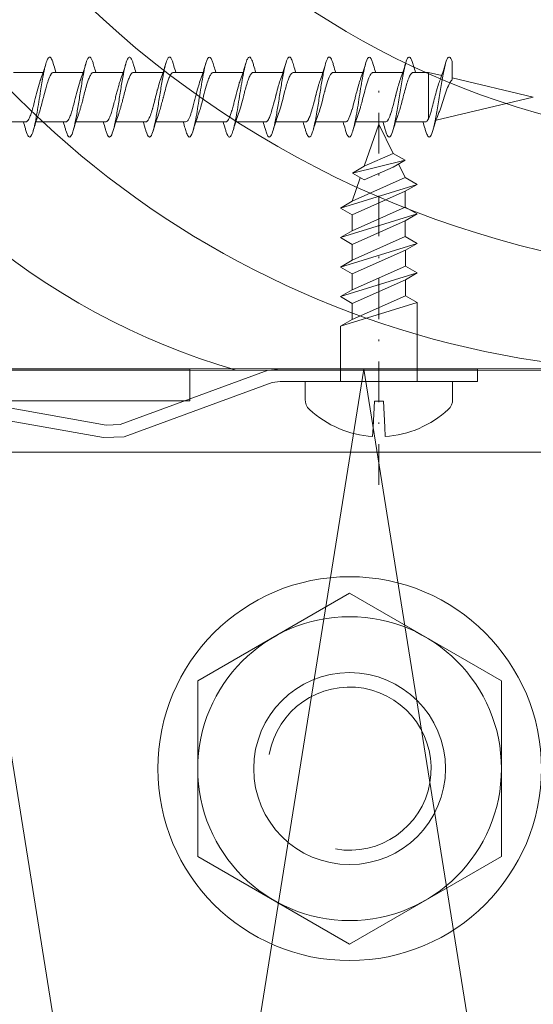
# Model space of a CAD drawing. Units: millimetres. Extents: x 1195 to 1790, y 257 to 673.
# Drawn here: x 1453 to 1486, y 503 to 565 of the extents above; entities that cross this region are included whole.
import ezdxf

# ---------------------------------------------------------------- set-up
doc = ezdxf.new("R2010")
doc.units = ezdxf.units.MM
doc.linetypes.add('Strichpunkt', pattern=[25.4, 12.7, -6.35, 0, -6.35])
doc.layers.get('0').update_dxf_attribs({"plot": 0})
for name, color, linetype, lineweight in [('SX-0-1-Text_allg.', 7, 'Continuous', 13), ('SX-0-Achsen', 7, 'Strichpunkt', 18), ('SX-Blech_Kontur', 7, 'Continuous', 18), ('SX-Dämmung_Kontur', 7, 'Continuous', 13), ('SX-Dämmung_Schraffur', 7, 'Continuous', 5), ('SX-Fußplatte', 7, 'Continuous', 13), ('SX-Holz_Kontur', 7, 'Continuous', 25), ('SX-Holz_Schraffur', 7, 'Continuous', 5), ('SX-Schraube', 1, 'Continuous', 9)]:
    doc.layers.add(name, color=color, linetype=linetype, lineweight=lineweight)

# ---------------------------------------------------------------- blocks, each defined once
blk = doc.blocks.new('B18093445313092007_0000000')
at = {"color": 0, "linetype": 'Continuous'}
for p, q in [((-9.501232, 5.484117), (0.001232, 10.970366)), ((-0.001232, 10.970366), (9.501232, 5.484117)), ((-9.5, -5.48625), (-9.5, 5.48625)), ((9.5, 5.48625), (9.5, -5.48625)), ((0.001232, -10.970366), (-9.501232, -5.484117)), ((9.501232, -5.484117), (-0.001232, -10.970366))]:
    blk.add_line(p, q, dxfattribs=at)
for radius in [12, 9.5, 6]:
    blk.add_circle((0, 0), radius, dxfattribs=at)
blk.add_arc((0, 0), 5.1, 260, 170, dxfattribs=at)
blk = doc.blocks.new('BLK_20070913160935203_000')
at = {"layer": 'SX-Schraube'}
blk.add_blockref('B18093445313092007_0000000', (0, 0), dxfattribs=at)
blk = doc.blocks.new('228650')
at = {"layer": 'SX-Blech_Kontur'}
for points in [[(-2.49, 23.64), (-2.17, 25.44), (-2.23, 26.74), (-2.83, 27.89), (-7.95, 34), (-8.57, 33.49), (-3.38, 27.31), (-2.94, 25.67), (-4.4, 17.4), (-4.35, 16.1), (-0.97, 6.85), (-0.9, 6.34), (-0.9, -6), (-0.1, -6), (-0.1, 6.31)], [(-0.1, 6.31), (-0.2, 7.09), (-3.58, 16.35), (-3.62, 17.22), (-2.49, 23.64)]]:
    blk.add_lwpolyline(points, dxfattribs=at)
blk = doc.blocks.new('tt5tt45')
at = {"layer": 'SX-Schraube', "linetype": 'Continuous'}
for p, q in [((9714.019, 313.758), (9714.925, 316.386)), ((9715.834, 314.566), (9714.925, 316.386)), ((9715.834, 314.566), (9714.018, 313.758)), ((9716.573, 314.14), (9715.834, 314.566)), ((9716.573, 314.14), (9713.28, 313.331)), ((9715.834, 313.713), (9716.573, 314.14)), ((9714.019, 313.758), (9713.28, 313.331)), ((9713.28, 313.331), (9714.019, 312.905)), ((9715.834, 313.713), (9714.019, 312.905)), ((9716.588, 313.055), (9716.164, 313.904)), ((9716.588, 313.055), (9713.266, 311.576)), ((9713.266, 311.576), (9713.773, 313.047)), ((9717.327, 312.629), (9716.588, 313.055)), ((9717.327, 312.629), (9712.528, 311.15)), ((9716.589, 312.203), (9713.267, 310.724)), ((9716.589, 312.203), (9717.327, 312.629)), ((9716.589, 311.209), (9716.589, 312.203)), ((9713.266, 311.576), (9712.528, 311.15)), ((9712.528, 311.15), (9713.267, 310.724)), ((9716.589, 311.209), (9713.267, 309.73)), ((9717.328, 310.783), (9716.589, 311.209)), ((9717.328, 310.783), (9712.529, 309.304)), ((9713.267, 309.73), (9713.267, 310.724)), ((9716.59, 310.356), (9713.268, 308.878)), ((9716.59, 310.356), (9717.328, 310.783)), ((9716.59, 309.363), (9716.59, 310.356)), ((9713.267, 309.73), (9712.529, 309.304)), ((9712.529, 309.304), (9713.268, 308.878)), ((9716.59, 309.363), (9713.268, 307.884)), ((9717.329, 308.937), (9716.59, 309.363)), ((9717.329, 308.937), (9712.53, 307.457)), ((9713.268, 307.884), (9713.268, 308.878)), ((9716.591, 308.51), (9713.269, 307.031)), ((9716.591, 308.51), (9717.329, 308.937)), ((9716.592, 307.517), (9716.591, 308.51)), ((9713.268, 307.884), (9712.53, 307.457)), ((9712.53, 307.457), (9713.269, 307.031)), ((9716.592, 307.517), (9713.269, 306.038)), ((9717.33, 307.091), (9716.592, 307.517)), ((9717.33, 307.091), (9712.531, 305.611)), ((9713.269, 306.038), (9713.269, 307.031)), ((9716.592, 306.664), (9713.27, 305.185)), ((9716.592, 306.664), (9717.33, 307.091)), ((9716.593, 305.671), (9716.592, 306.664)), ((9713.269, 306.038), (9712.531, 305.611)), ((9712.531, 305.611), (9713.27, 305.185)), ((9716.593, 305.671), (9713.27, 304.192)), ((9717.331, 305.245), (9716.593, 305.671)), ((9717.331, 305.245), (9712.532, 303.765)), ((9713.27, 304.192), (9713.27, 305.185)), ((9717.332, 300.305), (9717.331, 305.245)), ((9713.27, 304.192), (9712.532, 303.765)), ((9712.533, 300.303), (9712.532, 303.765)), ((9719.55, 300.307), (9710.319, 300.301)), ((9710.319, 300.301), (9710.319, 299.183)), ((9719.55, 300.307), (9719.55, 299.188)), ((9714.569, 297.448), (9714.538, 296.87)), ((9715.303, 297.449), (9715.334, 296.871))]:
    blk.add_line(p, q, dxfattribs=at)
at = {"layer": 'SX-Schraube'}
for p, q in [((9714.569, 297.448), (9714.655, 299.071)), ((9715.215, 299.071), (9714.655, 299.071)), ((9715.303, 297.449), (9715.215, 299.071))]:
    blk.add_line(p, q, dxfattribs=at)
at = {"layer": 'SX-Schraube', "linetype": 'Continuous'}
for centre, radius, start, end in [((9711.181, 299.184), 0.862, 180.0329, 227.36332), ((9718.689, 299.188), 0.862, 312.70248, 0.0329), ((9714.932, 303.258), 6.4, 227.36271, 266.46493), ((9714.932, 303.258), 6.4, 273.60086, 312.70306)]:
    blk.add_arc(centre, radius, start, end, dxfattribs=at)
blk = doc.blocks.new('schrauben')
at = {"layer": 'SX-Schraube'}
for p, q in [((1205.934, 166.803), (1205.934, 164.938)), ((1209.034, 165.695), (1209.034, 163.846)), ((1205.934, 164.303), (1205.934, 162.438)), ((1209.034, 163.198), (1209.034, 161.346)), ((1205.934, 161.803), (1205.934, 159.938)), ((1209.034, 160.695), (1209.034, 158.846)), ((1205.934, 159.303), (1205.934, 157.438)), ((1209.034, 158.195), (1209.034, 156.346)), ((1205.934, 156.803), (1205.934, 154.938)), ((1209.034, 155.698), (1209.034, 153.846)), ((1205.934, 154.303), (1205.934, 152.438)), ((1209.034, 153.198), (1209.034, 151.346)), ((1205.934, 151.803), (1205.934, 149.938)), ((1209.035, 150.694), (1209.034, 148.846)), ((1205.934, 149.303), (1205.934, 147.438)), ((1209.034, 148.198), (1209.034, 146.346)), ((1205.934, 146.803), (1205.934, 144.938)), ((1209.034, 145.698), (1209.034, 143.846)), ((1205.934, 144.303), (1205.934, 142.438)), ((1209.034, 143.198), (1209.034, 141.346)), ((1205.934, 141.803), (1205.934, 139.938)), ((1209.034, 140.698), (1209.034, 139.732)), ((1206.139, 139.732), (1209.034, 139.732)), ((1208.84, 138.912), (1209.034, 139.732)), ((1207.484, 133.184), (1206.044, 139.266)), ((1207.484, 133.184), (1208.685, 138.258))]:
    blk.add_line(p, q, dxfattribs=at)
for points, knots in [([(1205.934, 165.089), (1205.8, 165.046), (1205.664, 165.004), (1205.485, 164.951), (1205.444, 164.939), (1205.403, 164.927)], [0.4628291, 0.4628291, 0.4628291, 0.4628291, 0.9060161, 0.9060161, 1.0382496, 1.0382496, 1.0382496, 1.0382496]), ([(1209.583, 163.215), (1209.742, 163.261), (1210.045, 163.38), (1209.993, 163.572), (1209.396, 163.736), (1208.656, 163.882), (1207.781, 164.028), (1206.481, 164.228), (1205.362, 164.447), (1204.995, 164.611), (1204.99, 164.757), (1205.136, 164.844), (1205.354, 164.913), (1205.403, 164.927)], [82.670803, 82.670803, 82.670803, 82.670803, 83.018442, 83.568416, 84.11839, 84.255883, 84.668364, 85.218338, 85.768312, 86.318286, 86.45578, 86.86826, 86.973793, 86.973793, 86.973793, 86.973793]), ([(1205.934, 164.938), (1205.934, 164.935), (1205.934, 164.931), (1205.934, 164.928), (1205.936, 164.91), (1205.942, 164.892), (1205.954, 164.873), (1205.956, 164.871), (1205.958, 164.868), (1205.96, 164.865), (1205.998, 164.812), (1206.079, 164.759), (1206.196, 164.705), (1206.232, 164.688), (1206.272, 164.671), (1206.315, 164.655), (1206.412, 164.617), (1206.524, 164.58), (1206.648, 164.543), (1206.766, 164.507), (1206.892, 164.472), (1207.025, 164.437), (1207.095, 164.418), (1207.166, 164.4), (1207.239, 164.381), (1207.446, 164.328), (1207.658, 164.275), (1207.862, 164.221), (1207.864, 164.221), (1207.867, 164.22), (1207.869, 164.219), (1208.067, 164.167), (1208.252, 164.116), (1208.415, 164.064), (1208.423, 164.061), (1208.431, 164.059), (1208.439, 164.056), (1208.495, 164.038), (1208.548, 164.02), (1208.597, 164.002), (1208.611, 163.996), (1208.625, 163.991), (1208.639, 163.986)], [-101.719107, -101.719107, -101.719107, -101.719107, -101.679421, -101.679421, -101.679421, -101.457328, -101.457328, -101.457328, -101.424942, -101.424942, -101.424942, -100.772649, -100.772649, -100.772649, -100.568767, -100.568767, -100.568767, -100.111698, -100.111698, -100.111698, -99.68034, -99.68034, -99.68034, -99.452673, -99.452673, -99.452673, -98.802851, -98.802851, -98.802851, -98.794799, -98.794799, -98.794799, -98.163525, -98.163525, -98.163525, -98.132646, -98.132646, -98.132646, -97.912332, -97.912332, -97.912332, -97.8487, -97.8487, -97.8487, -97.8487]), ([(1209.034, 163.195), (1209.034, 163.197), (1209.034, 163.198), (1209.034, 163.199), (1209.033, 163.254), (1208.989, 163.309), (1208.903, 163.364), (1208.898, 163.368), (1208.892, 163.371), (1208.887, 163.375), (1208.802, 163.427), (1208.683, 163.478), (1208.536, 163.53), (1208.475, 163.551), (1208.409, 163.573), (1208.34, 163.594), (1208.235, 163.627), (1208.122, 163.66), (1208.003, 163.692), (1207.854, 163.733), (1207.699, 163.773), (1207.542, 163.814), (1207.493, 163.827), (1207.444, 163.839), (1207.395, 163.852), (1207.373, 163.858), (1207.351, 163.863), (1207.329, 163.869), (1207.149, 163.916), (1206.972, 163.962), (1206.809, 164.009), (1206.78, 164.017), (1206.752, 164.025), (1206.724, 164.033), (1206.578, 164.076), (1206.447, 164.119), (1206.334, 164.162)], [-46.54766, -46.54766, -46.54766, -46.54766, -46.533284, -46.533284, -46.533284, -45.872053, -45.872053, -45.872053, -45.829762, -45.829762, -45.829762, -45.211888, -45.211888, -45.211888, -44.952545, -44.952545, -44.952545, -44.560832, -44.560832, -44.560832, -44.072427, -44.072427, -44.072427, -43.920876, -43.920876, -43.920876, -43.852358, -43.852358, -43.852358, -43.288969, -43.288969, -43.288969, -43.190017, -43.190017, -43.190017, -42.670913, -42.670913, -42.670913, -42.670913]), ([(1209.034, 163.046), (1209.178, 163.093), (1209.326, 163.139), (1209.511, 163.194), (1209.547, 163.204), (1209.583, 163.215)], [0.4563543, 0.4563543, 0.4563543, 0.4563543, 0.9372788, 0.9372788, 1.0528325, 1.0528325, 1.0528325, 1.0528325]), ([(1205.934, 162.589), (1205.792, 162.543), (1205.648, 162.499), (1205.47, 162.446), (1205.437, 162.437), (1205.405, 162.427)], [0.4629812, 0.4629812, 0.4629812, 0.4629812, 0.9328358, 0.9328358, 1.0363619, 1.0363619, 1.0363619, 1.0363619]), ([(1209.585, 160.715), (1209.599, 160.719), (1209.776, 160.772), (1210.008, 160.873), (1210.008, 161.019), (1209.674, 161.165), (1209.05, 161.311), (1208.22, 161.457), (1207.293, 161.602), (1206.392, 161.748), (1205.554, 161.91), (1204.986, 162.089), (1204.957, 162.266), (1205.239, 162.379), (1205.405, 162.427)], [76.388716, 76.388716, 76.388716, 76.388716, 76.418754, 76.785403, 77.152052, 77.518702, 77.885351, 78.252, 78.61865, 78.985299, 79.351948, 79.840814, 80.32968, 80.692064, 80.692064, 80.692064, 80.692064]), ([(1205.934, 162.438), (1205.934, 162.435), (1205.934, 162.431), (1205.934, 162.428), (1205.936, 162.41), (1205.943, 162.392), (1205.954, 162.373), (1205.956, 162.371), (1205.958, 162.368), (1205.96, 162.365), (1205.998, 162.312), (1206.079, 162.258), (1206.196, 162.205), (1206.232, 162.188), (1206.272, 162.171), (1206.315, 162.155), (1206.412, 162.117), (1206.524, 162.08), (1206.649, 162.043), (1206.766, 162.007), (1206.893, 161.972), (1207.025, 161.937), (1207.095, 161.918), (1207.166, 161.899), (1207.239, 161.881), (1207.446, 161.827), (1207.658, 161.775), (1207.862, 161.721), (1207.864, 161.72), (1207.867, 161.72), (1207.87, 161.719), (1208.067, 161.667), (1208.252, 161.616), (1208.415, 161.564), (1208.423, 161.561), (1208.431, 161.558), (1208.439, 161.556), (1208.495, 161.538), (1208.548, 161.52), (1208.597, 161.502), (1208.612, 161.496), (1208.625, 161.491), (1208.639, 161.486)], [-101.719107, -101.719107, -101.719107, -101.719107, -101.679421, -101.679421, -101.679421, -101.457328, -101.457328, -101.457328, -101.424942, -101.424942, -101.424942, -100.772649, -100.772649, -100.772649, -100.568767, -100.568767, -100.568767, -100.111698, -100.111698, -100.111698, -99.68034, -99.68034, -99.68034, -99.452673, -99.452673, -99.452673, -98.802851, -98.802851, -98.802851, -98.794799, -98.794799, -98.794799, -98.163525, -98.163525, -98.163525, -98.132646, -98.132646, -98.132646, -97.912332, -97.912332, -97.912332, -97.8487, -97.8487, -97.8487, -97.8487]), ([(1209.034, 160.695), (1209.034, 160.707), (1209.033, 160.72), (1209.028, 160.732), (1209.017, 160.768), (1208.987, 160.804), (1208.939, 160.84), (1208.889, 160.877), (1208.821, 160.914), (1208.736, 160.951), (1208.696, 160.969), (1208.652, 160.987), (1208.604, 161.005), (1208.459, 161.059), (1208.284, 161.114), (1208.09, 161.168), (1208.086, 161.169), (1208.083, 161.17), (1208.079, 161.171), (1207.948, 161.208), (1207.81, 161.244), (1207.67, 161.281), (1207.609, 161.297), (1207.548, 161.312), (1207.487, 161.328), (1207.477, 161.331), (1207.468, 161.333), (1207.458, 161.336), (1207.387, 161.354), (1207.316, 161.372), (1207.246, 161.391), (1207.125, 161.422), (1207.006, 161.454), (1206.892, 161.485), (1206.83, 161.503), (1206.77, 161.52), (1206.712, 161.537), (1206.594, 161.572), (1206.486, 161.607), (1206.389, 161.642), (1206.37, 161.648), (1206.352, 161.655), (1206.335, 161.662)], [-76.815238, -76.815238, -76.815238, -76.815238, -76.66466, -76.66466, -76.66466, -76.235977, -76.235977, -76.235977, -75.788268, -75.788268, -75.788268, -75.574999, -75.574999, -75.574999, -74.922313, -74.922313, -74.922313, -74.910455, -74.910455, -74.910455, -74.470199, -74.470199, -74.470199, -74.280783, -74.280783, -74.280783, -74.250153, -74.250153, -74.250153, -74.029678, -74.029678, -74.029678, -73.648033, -73.648033, -73.648033, -73.440841, -73.440841, -73.440841, -73.017501, -73.017501, -73.017501, -72.936563, -72.936563, -72.936563, -72.936563]), ([(1209.034, 160.546), (1209.163, 160.589), (1209.296, 160.63), (1209.481, 160.685), (1209.533, 160.7), (1209.585, 160.715)], [0.4568561, 0.4568561, 0.4568561, 0.4568561, 0.8879617, 0.8879617, 1.0544909, 1.0544909, 1.0544909, 1.0544909]), ([(1205.934, 160.089), (1205.791, 160.043), (1205.644, 159.998), (1205.465, 159.945), (1205.435, 159.936), (1205.404, 159.927)], [0.4628663, 0.4628663, 0.4628663, 0.4628663, 0.9387695, 0.9387695, 1.037041, 1.037041, 1.037041, 1.037041]), ([(1209.584, 158.215), (1209.621, 158.226), (1209.813, 158.285), (1210.028, 158.393), (1209.981, 158.539), (1209.604, 158.685), (1208.947, 158.831), (1208.096, 158.977), (1207.165, 159.122), (1206.278, 159.268), (1205.553, 159.414), (1205.085, 159.56), (1204.938, 159.706), (1205.1, 159.828), (1205.317, 159.902), (1205.404, 159.927)], [70.104755, 70.104755, 70.104755, 70.104755, 70.185715, 70.552364, 70.919014, 71.285663, 71.652312, 72.018962, 72.385611, 72.75226, 73.11891, 73.485559, 73.852208, 74.218858, 74.408219, 74.408219, 74.408219, 74.408219]), ([(1205.934, 159.939), (1205.934, 159.931), (1205.935, 159.922), (1205.937, 159.913), (1205.938, 159.91), (1205.939, 159.906), (1205.94, 159.902), (1205.956, 159.857), (1206.002, 159.812), (1206.076, 159.767), (1206.089, 159.759), (1206.104, 159.751), (1206.119, 159.743), (1206.194, 159.702), (1206.291, 159.662), (1206.404, 159.622), (1206.443, 159.608), (1206.484, 159.594), (1206.526, 159.581), (1206.634, 159.546), (1206.753, 159.511), (1206.878, 159.477), (1206.948, 159.457), (1207.02, 159.438), (1207.094, 159.419), (1207.205, 159.389), (1207.318, 159.36), (1207.432, 159.331), (1207.528, 159.307), (1207.624, 159.283), (1207.719, 159.258), (1207.812, 159.234), (1207.904, 159.21), (1207.993, 159.186), (1208.099, 159.158), (1208.201, 159.129), (1208.297, 159.1), (1208.362, 159.081), (1208.425, 159.061), (1208.484, 159.041), (1208.539, 159.023), (1208.591, 159.004), (1208.639, 158.986)], [-81.548506, -81.548506, -81.548506, -81.548506, -81.442659, -81.442659, -81.442659, -81.398695, -81.398695, -81.398695, -80.850097, -80.850097, -80.850097, -80.749512, -80.749512, -80.749512, -80.25752, -80.25752, -80.25752, -80.089678, -80.089678, -80.089678, -79.665493, -79.665493, -79.665493, -79.429332, -79.429332, -79.429332, -79.074457, -79.074457, -79.074457, -78.777037, -78.777037, -78.777037, -78.484708, -78.484708, -78.484708, -78.13542, -78.13542, -78.13542, -77.896382, -77.896382, -77.896382, -77.671071, -77.671071, -77.671071, -77.671071]), ([(1209.034, 158.195), (1209.034, 158.207), (1209.033, 158.22), (1209.028, 158.232), (1209.017, 158.268), (1208.987, 158.304), (1208.939, 158.34), (1208.889, 158.377), (1208.821, 158.414), (1208.736, 158.451), (1208.696, 158.469), (1208.652, 158.487), (1208.604, 158.505), (1208.459, 158.559), (1208.284, 158.613), (1208.09, 158.668), (1208.086, 158.669), (1208.083, 158.67), (1208.079, 158.671), (1207.948, 158.708), (1207.81, 158.744), (1207.67, 158.781), (1207.609, 158.797), (1207.548, 158.812), (1207.487, 158.828), (1207.477, 158.831), (1207.468, 158.833), (1207.458, 158.836), (1207.387, 158.854), (1207.316, 158.872), (1207.246, 158.891), (1207.125, 158.922), (1207.006, 158.954), (1206.892, 158.985), (1206.83, 159.003), (1206.77, 159.02), (1206.712, 159.037), (1206.594, 159.072), (1206.486, 159.107), (1206.389, 159.142), (1206.37, 159.148), (1206.352, 159.155), (1206.335, 159.162)], [-76.815238, -76.815238, -76.815238, -76.815238, -76.66466, -76.66466, -76.66466, -76.235977, -76.235977, -76.235977, -75.788268, -75.788268, -75.788268, -75.574999, -75.574999, -75.574999, -74.922313, -74.922313, -74.922313, -74.910455, -74.910455, -74.910455, -74.470199, -74.470199, -74.470199, -74.280783, -74.280783, -74.280783, -74.250153, -74.250153, -74.250153, -74.029678, -74.029678, -74.029678, -73.648033, -73.648033, -73.648033, -73.440841, -73.440841, -73.440841, -73.017501, -73.017501, -73.017501, -72.936563, -72.936563, -72.936563, -72.936563]), ([(1209.034, 158.046), (1209.167, 158.09), (1209.304, 158.132), (1209.488, 158.187), (1209.536, 158.201), (1209.584, 158.215)], [0.4566779, 0.4566779, 0.4566779, 0.4566779, 0.9009334, 0.9009334, 1.0537196, 1.0537196, 1.0537196, 1.0537196]), ([(1205.934, 157.589), (1205.796, 157.545), (1205.656, 157.501), (1205.478, 157.449), (1205.441, 157.438), (1205.404, 157.427)], [0.4625408, 0.4625408, 0.4625408, 0.4625408, 0.9187896, 0.9187896, 1.0373945, 1.0373945, 1.0373945, 1.0373945]), ([(1209.584, 155.715), (1209.811, 155.781), (1210.106, 155.92), (1209.888, 156.095), (1209.426, 156.223), (1209.094, 156.296), (1208.658, 156.381), (1207.971, 156.496), (1207.038, 156.642), (1206.167, 156.788), (1205.472, 156.934), (1205.045, 157.08), (1204.933, 157.242), (1205.168, 157.358), (1205.396, 157.425), (1205.404, 157.427)], [63.821959, 63.821959, 63.821959, 63.821959, 64.319325, 64.869299, 65.144286, 65.28178, 65.419273, 65.785923, 66.152572, 66.519221, 66.885871, 67.25252, 67.619169, 68.108035, 68.125125, 68.125125, 68.125125, 68.125125]), ([(1205.934, 157.442), (1205.934, 157.439), (1205.934, 157.436), (1205.934, 157.433), (1205.935, 157.403), (1205.95, 157.372), (1205.979, 157.342), (1205.997, 157.323), (1206.018, 157.305), (1206.045, 157.287), (1206.097, 157.252), (1206.166, 157.216), (1206.251, 157.181), (1206.282, 157.168), (1206.315, 157.155), (1206.349, 157.142), (1206.46, 157.101), (1206.588, 157.06), (1206.73, 157.018), (1206.755, 157.011), (1206.781, 157.004), (1206.807, 156.996), (1206.972, 156.95), (1207.15, 156.904), (1207.333, 156.857), (1207.34, 156.855), (1207.347, 156.853), (1207.355, 156.851), (1207.544, 156.803), (1207.736, 156.755), (1207.918, 156.706), (1207.929, 156.703), (1207.94, 156.7), (1207.951, 156.698), (1208.121, 156.652), (1208.281, 156.607), (1208.423, 156.561), (1208.445, 156.554), (1208.466, 156.547), (1208.487, 156.54), (1208.52, 156.529), (1208.552, 156.518), (1208.583, 156.507), (1208.602, 156.5), (1208.621, 156.493), (1208.639, 156.486)], [-71.469225, -71.469225, -71.469225, -71.469225, -71.435515, -71.435515, -71.435515, -71.063275, -71.063275, -71.063275, -70.843176, -70.843176, -70.843176, -70.409132, -70.409132, -70.409132, -70.250657, -70.250657, -70.250657, -69.747794, -69.747794, -69.747794, -69.658443, -69.658443, -69.658443, -69.089833, -69.089833, -69.089833, -69.067016, -69.067016, -69.067016, -68.476811, -68.476811, -68.476811, -68.441633, -68.441633, -68.441633, -67.888142, -67.888142, -67.888142, -67.803671, -67.803671, -67.803671, -67.668164, -67.668164, -67.668164, -67.583264, -67.583264, -67.583264, -67.583264]), ([(1209.034, 155.695), (1209.034, 155.707), (1209.032, 155.72), (1209.028, 155.732), (1209.017, 155.768), (1208.986, 155.804), (1208.939, 155.84), (1208.889, 155.877), (1208.821, 155.914), (1208.736, 155.952), (1208.696, 155.969), (1208.652, 155.987), (1208.604, 156.005), (1208.458, 156.06), (1208.284, 156.114), (1208.09, 156.168), (1208.086, 156.169), (1208.083, 156.17), (1208.079, 156.171), (1207.948, 156.208), (1207.81, 156.244), (1207.67, 156.281), (1207.609, 156.297), (1207.548, 156.312), (1207.487, 156.328), (1207.477, 156.331), (1207.467, 156.333), (1207.458, 156.336), (1207.386, 156.354), (1207.316, 156.372), (1207.246, 156.391), (1207.124, 156.422), (1207.006, 156.454), (1206.892, 156.486), (1206.83, 156.503), (1206.77, 156.52), (1206.712, 156.537), (1206.594, 156.572), (1206.485, 156.607), (1206.389, 156.642), (1206.37, 156.648), (1206.352, 156.655), (1206.335, 156.662)], [-76.815238, -76.815238, -76.815238, -76.815238, -76.66466, -76.66466, -76.66466, -76.235977, -76.235977, -76.235977, -75.788268, -75.788268, -75.788268, -75.574999, -75.574999, -75.574999, -74.922313, -74.922313, -74.922313, -74.910455, -74.910455, -74.910455, -74.470199, -74.470199, -74.470199, -74.280783, -74.280783, -74.280783, -74.250153, -74.250153, -74.250153, -74.029678, -74.029678, -74.029678, -73.648033, -73.648033, -73.648033, -73.440841, -73.440841, -73.440841, -73.017501, -73.017501, -73.017501, -72.936563, -72.936563, -72.936563, -72.936563]), ([(1209.034, 155.546), (1209.169, 155.59), (1209.307, 155.633), (1209.492, 155.688), (1209.538, 155.702), (1209.584, 155.715)], [0.4561752, 0.4561752, 0.4561752, 0.4561752, 0.9063537, 0.9063537, 1.0540815, 1.0540815, 1.0540815, 1.0540815]), ([(1209.584, 153.215), (1209.667, 153.239), (1209.956, 153.336), (1210.094, 153.506), (1209.505, 153.725), (1208.323, 153.943), (1206.896, 154.162), (1205.646, 154.381), (1204.941, 154.6), (1204.98, 154.782), (1205.279, 154.891), (1205.404, 154.927)], [57.538746, 57.538746, 57.538746, 57.538746, 57.719637, 58.269611, 58.819585, 59.369559, 59.919533, 60.469507, 61.019481, 61.569455, 61.841709, 61.841709, 61.841709, 61.841709]), ([(1205.934, 155.089), (1205.804, 155.047), (1205.672, 155.006), (1205.494, 154.953), (1205.449, 154.94), (1205.404, 154.927)], [0.463487, 0.463487, 0.463487, 0.463487, 0.8927065, 0.8927065, 1.0374315, 1.0374315, 1.0374315, 1.0374315]), ([(1205.934, 154.938), (1205.934, 154.894), (1205.962, 154.851), (1206.017, 154.807), (1206.029, 154.798), (1206.041, 154.789), (1206.055, 154.78), (1206.138, 154.726), (1206.26, 154.673), (1206.414, 154.619), (1206.442, 154.609), (1206.471, 154.599), (1206.501, 154.589), (1206.635, 154.545), (1206.788, 154.501), (1206.952, 154.456), (1207.058, 154.428), (1207.166, 154.399), (1207.277, 154.371), (1207.375, 154.346), (1207.474, 154.321), (1207.573, 154.296), (1207.76, 154.248), (1207.942, 154.201), (1208.112, 154.154), (1208.132, 154.148), (1208.151, 154.143), (1208.171, 154.137), (1208.348, 154.086), (1208.508, 154.036), (1208.64, 153.986)], [-61.36579, -61.36579, -61.36579, -61.36579, -60.835528, -60.835528, -60.835528, -60.725759, -60.725759, -60.725759, -60.067649, -60.067649, -60.067649, -59.947152, -59.947152, -59.947152, -59.406465, -59.406465, -59.406465, -59.059392, -59.059392, -59.059392, -58.751833, -58.751833, -58.751833, -58.174459, -58.174459, -58.174459, -58.107782, -58.107782, -58.107782, -57.493524, -57.493524, -57.493524, -57.493524]), ([(1209.034, 153.198), (1209.034, 153.224), (1209.024, 153.25), (1209.005, 153.276), (1208.991, 153.294), (1208.973, 153.313), (1208.95, 153.331), (1208.904, 153.368), (1208.839, 153.405), (1208.758, 153.442), (1208.678, 153.478), (1208.584, 153.514), (1208.477, 153.55), (1208.422, 153.569), (1208.364, 153.587), (1208.303, 153.606), (1208.125, 153.66), (1207.928, 153.713), (1207.722, 153.767), (1207.719, 153.768), (1207.715, 153.769), (1207.712, 153.77), (1207.513, 153.822), (1207.309, 153.874), (1207.113, 153.925), (1207.033, 153.947), (1206.954, 153.968), (1206.878, 153.989), (1206.768, 154.02), (1206.663, 154.051), (1206.566, 154.082), (1206.482, 154.109), (1206.404, 154.135), (1206.334, 154.162)], [-86.888973, -86.888973, -86.888973, -86.888973, -86.578015, -86.578015, -86.578015, -86.359151, -86.359151, -86.359151, -85.915937, -85.915937, -85.915937, -85.482017, -85.482017, -85.482017, -85.2594, -85.2594, -85.2594, -84.613622, -84.613622, -84.613622, -84.602978, -84.602978, -84.602978, -83.97807, -83.97807, -83.97807, -83.720838, -83.720838, -83.720838, -83.347697, -83.347697, -83.347697, -83.023992, -83.023992, -83.023992, -83.023992]), ([(1209.034, 153.046), (1209.161, 153.088), (1209.291, 153.128), (1209.476, 153.183), (1209.53, 153.199), (1209.584, 153.215)], [0.4571894, 0.4571894, 0.4571894, 0.4571894, 0.8804559, 0.8804559, 1.0539663, 1.0539663, 1.0539663, 1.0539663]), ([(1209.584, 150.715), (1209.69, 150.746), (1209.962, 150.841), (1210.048, 150.969), (1209.77, 151.139), (1209.059, 151.318), (1207.723, 151.536), (1206.32, 151.755), (1205.263, 151.974), (1204.864, 152.193), (1205.124, 152.344), (1205.386, 152.422), (1205.403, 152.427)], [51.255555, 51.255555, 51.255555, 51.255555, 51.486598, 51.975464, 52.219897, 52.769871, 53.319845, 53.869819, 54.419793, 54.969767, 55.519741, 55.558417, 55.558417, 55.558417, 55.558417]), ([(1205.934, 152.589), (1205.797, 152.545), (1205.656, 152.502), (1205.478, 152.449), (1205.441, 152.438), (1205.403, 152.427)], [0.4624645, 0.4624645, 0.4624645, 0.4624645, 0.9180609, 0.9180609, 1.037735, 1.037735, 1.037735, 1.037735]), ([(1205.934, 152.442), (1205.933, 152.428), (1205.935, 152.414), (1205.94, 152.4), (1205.943, 152.393), (1205.947, 152.386), (1205.951, 152.379), (1205.982, 152.325), (1206.056, 152.272), (1206.166, 152.219), (1206.192, 152.206), (1206.219, 152.194), (1206.249, 152.182), (1206.348, 152.14), (1206.468, 152.098), (1206.604, 152.056), (1206.704, 152.025), (1206.812, 151.994), (1206.926, 151.964), (1207.01, 151.941), (1207.097, 151.918), (1207.186, 151.894), (1207.378, 151.845), (1207.575, 151.796), (1207.767, 151.746), (1207.782, 151.742), (1207.796, 151.738), (1207.811, 151.735), (1208.013, 151.682), (1208.204, 151.63), (1208.373, 151.577), (1208.426, 151.561), (1208.475, 151.545), (1208.522, 151.528), (1208.563, 151.514), (1208.602, 151.5), (1208.638, 151.486)], [-51.293343, -51.293343, -51.293343, -51.293343, -51.124479, -51.124479, -51.124479, -51.037538, -51.037538, -51.037538, -50.38634, -50.38634, -50.38634, -50.236077, -50.236077, -50.236077, -49.72572, -49.72572, -49.72572, -49.347506, -49.347506, -49.347506, -49.066168, -49.066168, -49.066168, -48.461386, -48.461386, -48.461386, -48.415446, -48.415446, -48.415446, -47.775315, -47.775315, -47.775315, -47.578735, -47.578735, -47.578735, -47.407644, -47.407644, -47.407644, -47.407644]), ([(1209.035, 150.694), (1209.035, 150.696), (1209.035, 150.697), (1209.035, 150.699), (1209.034, 150.738), (1209.012, 150.776), (1208.97, 150.815), (1208.952, 150.831), (1208.93, 150.847), (1208.905, 150.863), (1208.845, 150.902), (1208.766, 150.941), (1208.669, 150.98), (1208.629, 150.996), (1208.586, 151.012), (1208.541, 151.028), (1208.432, 151.066), (1208.309, 151.105), (1208.175, 151.144), (1208.055, 151.178), (1207.928, 151.213), (1207.797, 151.247), (1207.726, 151.266), (1207.653, 151.285), (1207.58, 151.304), (1207.376, 151.357), (1207.171, 151.409), (1206.978, 151.462), (1206.971, 151.464), (1206.965, 151.465), (1206.959, 151.467), (1206.774, 151.518), (1206.603, 151.568), (1206.456, 151.618), (1206.413, 151.633), (1206.373, 151.647), (1206.335, 151.662)], [-107.082152, -107.082152, -107.082152, -107.082152, -107.061617, -107.061617, -107.061617, -106.599908, -106.599908, -106.599908, -106.404839, -106.404839, -106.404839, -105.938323, -105.938323, -105.938323, -105.747217, -105.747217, -105.747217, -105.284067, -105.284067, -105.284067, -104.867933, -104.867933, -104.867933, -104.640907, -104.640907, -104.640907, -104.007168, -104.007168, -104.007168, -103.986233, -103.986233, -103.986233, -103.376861, -103.376861, -103.376861, -103.201277, -103.201277, -103.201277, -103.201277]), ([(1209.034, 150.546), (1209.176, 150.593), (1209.323, 150.638), (1209.508, 150.693), (1209.546, 150.704), (1209.584, 150.715)], [0.4565797, 0.4565797, 0.4565797, 0.4565797, 0.9312918, 0.9312918, 1.0536774, 1.0536774, 1.0536774, 1.0536774]), ([(1209.584, 148.215), (1209.713, 148.252), (1209.945, 148.338), (1210.045, 148.473), (1209.814, 148.619), (1209.274, 148.765), (1208.498, 148.91), (1207.589, 149.056), (1206.667, 149.202), (1205.854, 149.348), (1205.26, 149.494), (1204.962, 149.64), (1204.993, 149.753), (1205.164, 149.849), (1205.298, 149.896), (1205.404, 149.927)], [44.972574, 44.972574, 44.972574, 44.972574, 45.253559, 45.620209, 45.986858, 46.353507, 46.720157, 47.086806, 47.453456, 47.820105, 48.186754, 48.553404, 48.920053, 49.042269, 49.275483, 49.275483, 49.275483, 49.275483]), ([(1205.934, 150.089), (1205.804, 150.047), (1205.671, 150.006), (1205.493, 149.953), (1205.449, 149.94), (1205.404, 149.927)], [0.4634052, 0.4634052, 0.4634052, 0.4634052, 0.8944462, 0.8944462, 1.0372363, 1.0372363, 1.0372363, 1.0372363]), ([(1205.934, 149.938), (1205.934, 149.931), (1205.934, 149.923), (1205.936, 149.916), (1205.936, 149.916), (1205.936, 149.916), (1205.936, 149.916), (1205.948, 149.862), (1206.002, 149.809), (1206.095, 149.756), (1206.115, 149.745), (1206.137, 149.733), (1206.161, 149.721), (1206.227, 149.689), (1206.306, 149.657), (1206.397, 149.624), (1206.425, 149.614), (1206.455, 149.604), (1206.485, 149.594), (1206.648, 149.54), (1206.838, 149.486), (1207.042, 149.432), (1207.044, 149.432), (1207.046, 149.431), (1207.048, 149.431), (1207.231, 149.382), (1207.423, 149.334), (1207.613, 149.286), (1207.631, 149.281), (1207.649, 149.276), (1207.667, 149.272), (1207.838, 149.228), (1208.004, 149.184), (1208.159, 149.141), (1208.19, 149.132), (1208.221, 149.123), (1208.252, 149.114), (1208.386, 149.074), (1208.508, 149.035), (1208.614, 148.995), (1208.622, 148.992), (1208.631, 148.989), (1208.639, 148.986)], [-31.100712, -31.100712, -31.100712, -31.100712, -31.011307, -31.011307, -31.011307, -31.011029, -31.011029, -31.011029, -30.363007, -30.363007, -30.363007, -30.22152, -30.22152, -30.22152, -29.826051, -29.826051, -29.826051, -29.703727, -29.703727, -29.703727, -29.04302, -29.04302, -29.04302, -29.037004, -29.037004, -29.037004, -28.446079, -28.446079, -28.446079, -28.389864, -28.389864, -28.389864, -27.856636, -27.856636, -27.856636, -27.747385, -27.747385, -27.747385, -27.268703, -27.268703, -27.268703, -27.229334, -27.229334, -27.229334, -27.229334]), ([(1209.034, 148.194), (1209.034, 148.196), (1209.034, 148.198), (1209.034, 148.199), (1209.033, 148.238), (1209.011, 148.276), (1208.969, 148.315), (1208.951, 148.331), (1208.929, 148.347), (1208.904, 148.364), (1208.844, 148.403), (1208.765, 148.441), (1208.668, 148.48), (1208.628, 148.496), (1208.585, 148.512), (1208.54, 148.528), (1208.432, 148.567), (1208.308, 148.605), (1208.174, 148.644), (1208.054, 148.679), (1207.927, 148.713), (1207.796, 148.748), (1207.725, 148.767), (1207.652, 148.785), (1207.579, 148.804), (1207.375, 148.857), (1207.17, 148.909), (1206.977, 148.962), (1206.97, 148.964), (1206.964, 148.966), (1206.958, 148.967), (1206.773, 149.018), (1206.602, 149.068), (1206.455, 149.118), (1206.412, 149.133), (1206.372, 149.147), (1206.334, 149.162)], [-107.082152, -107.082152, -107.082152, -107.082152, -107.061617, -107.061617, -107.061617, -106.599908, -106.599908, -106.599908, -106.404839, -106.404839, -106.404839, -105.938323, -105.938323, -105.938323, -105.747217, -105.747217, -105.747217, -105.284067, -105.284067, -105.284067, -104.867933, -104.867933, -104.867933, -104.640907, -104.640907, -104.640907, -104.007168, -104.007168, -104.007168, -103.986233, -103.986233, -103.986233, -103.376861, -103.376861, -103.376861, -103.201277, -103.201277, -103.201277, -103.201277]), ([(1209.034, 148.046), (1209.164, 148.089), (1209.298, 148.13), (1209.483, 148.185), (1209.534, 148.2), (1209.584, 148.215)], [0.4567774, 0.4567774, 0.4567774, 0.4567774, 0.8913559, 0.8913559, 1.0542881, 1.0542881, 1.0542881, 1.0542881]), ([(1209.582, 145.715), (1209.734, 145.759), (1209.974, 145.851), (1210.033, 145.993), (1209.757, 146.139), (1209.18, 146.285), (1208.379, 146.43), (1207.461, 146.576), (1206.444, 146.738), (1205.679, 146.884), (1205.116, 147.046), (1204.938, 147.176), (1205.072, 147.314), (1205.265, 147.387), (1205.405, 147.427)], [38.688061, 38.688061, 38.688061, 38.688061, 39.020521, 39.38717, 39.753819, 40.120469, 40.487118, 40.853767, 41.220417, 41.709282, 41.953715, 42.442581, 42.687014, 42.993009, 42.993009, 42.993009, 42.993009]), ([(1205.934, 147.589), (1205.795, 147.544), (1205.652, 147.5), (1205.474, 147.448), (1205.439, 147.438), (1205.405, 147.427)], [0.4628617, 0.4628617, 0.4628617, 0.4628617, 0.9256735, 0.9256735, 1.0366526, 1.0366526, 1.0366526, 1.0366526]), ([(1205.933, 147.438), (1205.933, 147.431), (1205.934, 147.423), (1205.936, 147.416), (1205.936, 147.416), (1205.936, 147.416), (1205.936, 147.416), (1205.948, 147.362), (1206.002, 147.31), (1206.095, 147.256), (1206.115, 147.245), (1206.137, 147.233), (1206.16, 147.221), (1206.227, 147.189), (1206.306, 147.157), (1206.397, 147.124), (1206.425, 147.114), (1206.455, 147.104), (1206.485, 147.094), (1206.648, 147.04), (1206.838, 146.986), (1207.042, 146.932), (1207.044, 146.932), (1207.046, 146.931), (1207.048, 146.931), (1207.231, 146.882), (1207.423, 146.834), (1207.613, 146.786), (1207.631, 146.781), (1207.649, 146.776), (1207.667, 146.772), (1207.838, 146.728), (1208.004, 146.684), (1208.159, 146.641), (1208.19, 146.632), (1208.221, 146.623), (1208.252, 146.614), (1208.386, 146.574), (1208.508, 146.535), (1208.614, 146.495), (1208.622, 146.492), (1208.631, 146.489), (1208.639, 146.486)], [-31.100712, -31.100712, -31.100712, -31.100712, -31.011307, -31.011307, -31.011307, -31.011029, -31.011029, -31.011029, -30.363007, -30.363007, -30.363007, -30.22152, -30.22152, -30.22152, -29.826051, -29.826051, -29.826051, -29.703727, -29.703727, -29.703727, -29.04302, -29.04302, -29.04302, -29.037004, -29.037004, -29.037004, -28.446079, -28.446079, -28.446079, -28.389864, -28.389864, -28.389864, -27.856636, -27.856636, -27.856636, -27.747385, -27.747385, -27.747385, -27.268703, -27.268703, -27.268703, -27.229334, -27.229334, -27.229334, -27.229334]), ([(1209.034, 145.691), (1209.035, 145.711), (1209.031, 145.731), (1209.02, 145.751), (1208.993, 145.804), (1208.929, 145.855), (1208.829, 145.907), (1208.823, 145.911), (1208.816, 145.914), (1208.81, 145.917), (1208.706, 145.969), (1208.571, 146.02), (1208.411, 146.072), (1208.401, 146.075), (1208.391, 146.078), (1208.381, 146.082), (1208.217, 146.134), (1208.033, 146.185), (1207.838, 146.237), (1207.83, 146.239), (1207.821, 146.241), (1207.813, 146.243), (1207.613, 146.296), (1207.406, 146.349), (1207.205, 146.401), (1207.204, 146.402), (1207.203, 146.402), (1207.203, 146.402), (1207.002, 146.454), (1206.811, 146.506), (1206.64, 146.559), (1206.632, 146.561), (1206.624, 146.563), (1206.616, 146.566), (1206.513, 146.598), (1206.418, 146.63), (1206.335, 146.662)], [-117.183134, -117.183134, -117.183134, -117.183134, -116.941746, -116.941746, -116.941746, -116.317803, -116.317803, -116.317803, -116.279665, -116.279665, -116.279665, -115.659874, -115.659874, -115.659874, -115.621811, -115.621811, -115.621811, -115.000546, -115.000546, -115.000546, -114.974335, -114.974335, -114.974335, -114.339588, -114.339588, -114.339588, -114.337474, -114.337474, -114.337474, -113.706803, -113.706803, -113.706803, -113.676996, -113.676996, -113.676996, -113.289342, -113.289342, -113.289342, -113.289342]), ([(1209.034, 145.546), (1209.173, 145.592), (1209.315, 145.636), (1209.5, 145.69), (1209.541, 145.702), (1209.582, 145.714)], [0.4565392, 0.4565392, 0.4565392, 0.4565392, 0.9197866, 0.9197866, 1.0524808, 1.0524808, 1.0524808, 1.0524808]), ([(1209.583, 143.215), (1209.591, 143.217), (1209.846, 143.292), (1210.123, 143.44), (1209.757, 143.659), (1208.724, 143.877), (1207.328, 144.096), (1205.981, 144.315), (1205.08, 144.534), (1204.904, 144.738), (1205.204, 144.869), (1205.405, 144.928)], [32.405242, 32.405242, 32.405242, 32.405242, 32.420832, 32.970806, 33.52078, 34.070754, 34.620728, 35.170702, 35.720676, 36.27065, 36.7101, 36.7101, 36.7101, 36.7101]), ([(1205.934, 145.089), (1205.788, 145.042), (1205.639, 144.996), (1205.461, 144.944), (1205.433, 144.936), (1205.405, 144.928)], [0.4626153, 0.4626153, 0.4626153, 0.4626153, 0.9472969, 0.9472969, 1.0360755, 1.0360755, 1.0360755, 1.0360755]), ([(1205.934, 144.938), (1205.934, 144.91), (1205.945, 144.883), (1205.968, 144.855), (1205.999, 144.817), (1206.05, 144.779), (1206.121, 144.741), (1206.151, 144.726), (1206.183, 144.71), (1206.219, 144.694), (1206.343, 144.64), (1206.501, 144.586), (1206.684, 144.532), (1206.694, 144.529), (1206.704, 144.526), (1206.714, 144.523), (1206.888, 144.472), (1207.081, 144.422), (1207.28, 144.37), (1207.365, 144.349), (1207.45, 144.327), (1207.535, 144.305), (1207.658, 144.274), (1207.781, 144.243), (1207.901, 144.211), (1208.056, 144.17), (1208.204, 144.129), (1208.338, 144.088), (1208.375, 144.076), (1208.412, 144.065), (1208.447, 144.053), (1208.516, 144.031), (1208.581, 144.008), (1208.639, 143.986)], [-21.012477, -21.012477, -21.012477, -21.012477, -20.676076, -20.676076, -20.676076, -20.213828, -20.213828, -20.213828, -20.022958, -20.022958, -20.022958, -19.361807, -19.361807, -19.361807, -19.325536, -19.325536, -19.325536, -18.703228, -18.703228, -18.703228, -18.438728, -18.438728, -18.438728, -18.054115, -18.054115, -18.054115, -17.554587, -17.554587, -17.554587, -17.415397, -17.415397, -17.415397, -17.141118, -17.141118, -17.141118, -17.141118]), ([(1209.034, 143.198), (1209.034, 143.228), (1209.021, 143.257), (1208.996, 143.287), (1208.978, 143.309), (1208.952, 143.331), (1208.919, 143.354), (1208.845, 143.405), (1208.737, 143.455), (1208.601, 143.506), (1208.59, 143.51), (1208.578, 143.515), (1208.567, 143.519), (1208.416, 143.573), (1208.237, 143.627), (1208.041, 143.682), (1207.988, 143.696), (1207.934, 143.711), (1207.879, 143.726), (1207.735, 143.764), (1207.585, 143.803), (1207.435, 143.841), (1207.301, 143.876), (1207.168, 143.911), (1207.039, 143.945), (1206.973, 143.963), (1206.908, 143.981), (1206.845, 143.999), (1206.66, 144.051), (1206.492, 144.103), (1206.353, 144.155), (1206.347, 144.157), (1206.34, 144.16), (1206.334, 144.162)], [-127.24237, -127.24237, -127.24237, -127.24237, -126.888173, -126.888173, -126.888173, -126.62169, -126.62169, -126.62169, -126.011707, -126.011707, -126.011707, -125.961145, -125.961145, -125.961145, -125.30937, -125.30937, -125.30937, -125.133366, -125.133366, -125.133366, -124.668732, -124.668732, -124.668732, -124.251433, -124.251433, -124.251433, -124.036475, -124.036475, -124.036475, -123.405721, -123.405721, -123.405721, -123.377887, -123.377887, -123.377887, -123.377887]), ([(1209.034, 143.046), (1209.173, 143.092), (1209.316, 143.136), (1209.501, 143.191), (1209.542, 143.203), (1209.583, 143.215)], [0.4565719, 0.4565719, 0.4565719, 0.4565719, 0.9216774, 0.9216774, 1.0531547, 1.0531547, 1.0531547, 1.0531547]), ([(1209.584, 140.715), (1209.635, 140.73), (1209.854, 140.799), (1210.062, 140.923), (1209.906, 141.087), (1209.345, 141.251), (1208.474, 141.416), (1207.438, 141.58), (1206.412, 141.744), (1205.567, 141.908), (1205.046, 142.072), (1204.935, 142.236), (1205.165, 142.355), (1205.373, 142.418), (1205.403, 142.427)], [26.122572, 26.122572, 26.122572, 26.122572, 26.233625, 26.646105, 27.058586, 27.471066, 27.883547, 28.296027, 28.708508, 29.120988, 29.533469, 29.945949, 30.35843, 30.425659, 30.425659, 30.425659, 30.425659]), ([(1205.934, 142.589), (1205.8, 142.546), (1205.664, 142.504), (1205.485, 142.451), (1205.444, 142.439), (1205.403, 142.427)], [0.4629571, 0.4629571, 0.4629571, 0.4629571, 0.9062434, 0.9062434, 1.0377042, 1.0377042, 1.0377042, 1.0377042]), ([(1205.934, 142.441), (1205.932, 142.392), (1205.967, 142.343), (1206.036, 142.294), (1206.042, 142.289), (1206.049, 142.284), (1206.056, 142.279), (1206.132, 142.23), (1206.24, 142.181), (1206.375, 142.132), (1206.391, 142.127), (1206.406, 142.121), (1206.422, 142.116), (1206.561, 142.067), (1206.724, 142.019), (1206.902, 141.97), (1206.924, 141.964), (1206.945, 141.958), (1206.967, 141.952), (1207.145, 141.904), (1207.332, 141.857), (1207.521, 141.809), (1207.547, 141.802), (1207.573, 141.796), (1207.599, 141.789), (1207.78, 141.743), (1207.958, 141.697), (1208.124, 141.65), (1208.153, 141.642), (1208.182, 141.634), (1208.21, 141.626), (1208.363, 141.582), (1208.501, 141.538), (1208.619, 141.494), (1208.626, 141.491), (1208.633, 141.488), (1208.639, 141.486)], [-10.938367, -10.938367, -10.938367, -10.938367, -10.339022, -10.339022, -10.339022, -10.280984, -10.280984, -10.280984, -9.681672, -9.681672, -9.681672, -9.614376, -9.614376, -9.614376, -9.020319, -9.020319, -9.020319, -8.948367, -8.948367, -8.948367, -8.364894, -8.364894, -8.364894, -8.28365, -8.28365, -8.28365, -7.719943, -7.719943, -7.719943, -7.620658, -7.620658, -7.620658, -7.084405, -7.084405, -7.084405, -7.052646, -7.052646, -7.052646, -7.052646]), ([(1209.034, 140.696), (1209.034, 140.728), (1209.021, 140.759), (1208.993, 140.79), (1208.982, 140.804), (1208.967, 140.817), (1208.951, 140.831), (1208.899, 140.872), (1208.823, 140.914), (1208.727, 140.956), (1208.696, 140.969), (1208.664, 140.982), (1208.63, 140.995), (1208.522, 141.037), (1208.396, 141.078), (1208.257, 141.12), (1208.212, 141.133), (1208.166, 141.146), (1208.119, 141.16), (1207.977, 141.2), (1207.826, 141.24), (1207.671, 141.281), (1207.614, 141.295), (1207.558, 141.31), (1207.501, 141.324), (1207.354, 141.363), (1207.206, 141.401), (1207.064, 141.439), (1207.001, 141.456), (1206.939, 141.472), (1206.879, 141.489), (1206.752, 141.524), (1206.633, 141.56), (1206.525, 141.595), (1206.465, 141.615), (1206.409, 141.634), (1206.357, 141.653), (1206.349, 141.656), (1206.342, 141.659), (1206.335, 141.662)], [-137.338245, -137.338245, -137.338245, -137.338245, -136.963805, -136.963805, -136.963805, -136.801881, -136.801881, -136.801881, -136.301838, -136.301838, -136.301838, -136.144471, -136.144471, -136.144471, -135.646093, -135.646093, -135.646093, -135.485811, -135.485811, -135.485811, -135.001265, -135.001265, -135.001265, -134.825558, -134.825558, -134.825558, -134.3664, -134.3664, -134.3664, -134.163599, -134.163599, -134.163599, -133.736108, -133.736108, -133.736108, -133.50009, -133.50009, -133.50009, -133.466701, -133.466701, -133.466701, -133.466701]), ([(1209.034, 140.546), (1209.167, 140.59), (1209.304, 140.632), (1209.489, 140.687), (1209.536, 140.701), (1209.584, 140.715)], [0.456543, 0.456543, 0.456543, 0.456543, 0.9015084, 0.9015084, 1.0537917, 1.0537917, 1.0537917, 1.0537917]), ([(1209.721, 138.258), (1209.758, 138.271), (1209.933, 138.339), (1210.064, 138.461), (1209.809, 138.626), (1209.165, 138.79), (1208.241, 138.954), (1207.192, 139.118), (1206.193, 139.282), (1205.413, 139.446), (1204.982, 139.61), (1204.972, 139.771), (1205.229, 139.876), (1205.404, 139.927)], [19.948594, 19.948594, 19.948594, 19.948594, 20.046417, 20.458898, 20.871378, 21.283859, 21.696339, 22.10882, 22.5213, 22.933781, 23.346261, 23.758742, 24.143077, 24.143077, 24.143077, 24.143077]), ([(1205.934, 140.089), (1205.796, 140.045), (1205.656, 140.001), (1205.478, 139.949), (1205.441, 139.938), (1205.404, 139.927)], [0.4627848, 0.4627848, 0.4627848, 0.4627848, 0.9195104, 0.9195104, 1.0371013, 1.0371013, 1.0371013, 1.0371013]), ([(1205.934, 139.938), (1205.934, 139.923), (1205.937, 139.907), (1205.944, 139.892), (1205.955, 139.867), (1205.976, 139.842), (1206.005, 139.818), (1206.038, 139.789), (1206.083, 139.761), (1206.139, 139.732)], [-0.8356562, -0.8356562, -0.8356562, -0.8356562, -0.6500721, -0.6500721, -0.6500721, -0.3476593, -0.3476593, -0.3476593, -0.000002, -0.000002, -0.000002, -0.000002]), ([(1206.139, 139.732), (1206.196, 139.707), (1206.261, 139.683), (1206.334, 139.658), (1206.391, 139.638), (1206.452, 139.619), (1206.518, 139.599), (1206.625, 139.567), (1206.741, 139.535), (1206.864, 139.502), (1206.904, 139.492), (1206.946, 139.481), (1206.988, 139.47), (1207.146, 139.429), (1207.311, 139.389), (1207.474, 139.347), (1207.508, 139.339), (1207.542, 139.33), (1207.576, 139.322), (1207.744, 139.279), (1207.906, 139.236), (1208.056, 139.192), (1208.077, 139.186), (1208.098, 139.18), (1208.119, 139.174), (1208.262, 139.131), (1208.389, 139.088), (1208.495, 139.044)], [-6.082834, -6.082834, -6.082834, -6.082834, -5.763677, -5.763677, -5.763677, -5.514264, -5.514264, -5.514264, -5.107724, -5.107724, -5.107724, -4.973428, -4.973428, -4.973428, -4.466563, -4.466563, -4.466563, -4.361482, -4.361482, -4.361482, -3.84098, -3.84098, -3.84098, -3.766703, -3.766703, -3.766703, -3.255164, -3.255164, -3.255164, -3.255164]), ([(1208.584, 138.258), (1208.552, 138.294), (1208.508, 138.33), (1208.361, 138.426), (1208.239, 138.485), (1207.949, 138.603), (1207.785, 138.661), (1207.436, 138.778), (1207.255, 138.835), (1206.903, 138.95), (1206.735, 139.006), (1206.545, 139.078), (1206.505, 139.094), (1206.467, 139.11)], [-4.997561, -4.997561, -4.997561, -4.997561, -4.678443, -4.678443, -4.131478, -4.131478, -3.575055, -3.575055, -3.009135, -3.009135, -2.433158, -2.433158, -2.270466, -2.270466, -2.270466, -2.270466]), ([(1208.584, 138.258), (1208.733, 138.258), (1208.873, 138.258), (1209.19, 138.258), (1209.346, 138.258), (1209.605, 138.258), (1209.689, 138.258), (1209.721, 138.258)], [-2.098894, -2.098894, -2.098894, -2.098894, -1.610971, -1.610971, -0.877173, -0.877173, 0, 0, 0, 0])]:
    blk.add_open_spline(points, degree=3, knots=knots, dxfattribs=at)
for points in [[(1205.404, 164.465), (1205.726, 164.371), (1206.045, 164.272), (1206.334, 164.162)], [(1206.334, 164.162), (1206.334, 164.162), (1206.334, 164.162), (1206.334, 164.162)], [(1209.584, 163.677), (1209.256, 163.772), (1208.931, 163.874), (1208.639, 163.986)], [(1205.404, 161.965), (1205.726, 161.872), (1206.046, 161.772), (1206.335, 161.662)], [(1209.584, 161.177), (1209.257, 161.272), (1208.932, 161.373), (1208.639, 161.486)], [(1208.639, 161.486), (1208.639, 161.486), (1208.639, 161.486), (1208.639, 161.486)], [(1205.404, 159.465), (1205.726, 159.372), (1206.046, 159.272), (1206.335, 159.162)], [(1209.584, 158.677), (1209.257, 158.772), (1208.932, 158.873), (1208.639, 158.986)], [(1208.639, 158.986), (1208.639, 158.986), (1208.639, 158.986), (1208.639, 158.986)], [(1205.404, 156.965), (1205.726, 156.871), (1206.046, 156.772), (1206.335, 156.662)], [(1209.585, 156.177), (1209.257, 156.272), (1208.932, 156.373), (1208.639, 156.486)], [(1208.639, 156.486), (1208.639, 156.486), (1208.639, 156.486), (1208.639, 156.486)], [(1205.405, 154.465), (1205.727, 154.371), (1206.045, 154.272), (1206.334, 154.162)], [(1209.583, 153.678), (1209.256, 153.772), (1208.932, 153.873), (1208.64, 153.986)], [(1205.404, 151.965), (1205.726, 151.872), (1206.046, 151.772), (1206.335, 151.662)], [(1209.584, 151.177), (1209.256, 151.272), (1208.931, 151.374), (1208.638, 151.486)], [(1205.405, 149.465), (1205.727, 149.371), (1206.046, 149.272), (1206.334, 149.162)], [(1209.584, 148.677), (1209.257, 148.772), (1208.932, 148.873), (1208.639, 148.986)], [(1205.934, 147.444), (1205.934, 147.442), (1205.933, 147.44), (1205.933, 147.438)], [(1205.404, 146.965), (1205.727, 146.871), (1206.045, 146.772), (1206.335, 146.662)], [(1206.335, 146.662), (1206.335, 146.662), (1206.335, 146.662), (1206.335, 146.662)], [(1209.584, 146.177), (1209.257, 146.272), (1208.932, 146.373), (1208.639, 146.486)], [(1205.934, 144.944), (1205.934, 144.942), (1205.934, 144.94), (1205.934, 144.938)], [(1205.404, 144.465), (1205.727, 144.371), (1206.046, 144.272), (1206.334, 144.162)], [(1209.585, 143.677), (1209.257, 143.772), (1208.933, 143.873), (1208.639, 143.986)], [(1208.639, 143.986), (1208.639, 143.986), (1208.639, 143.986), (1208.639, 143.986)], [(1209.034, 143.197), (1209.034, 143.197), (1209.034, 143.198), (1209.034, 143.198)], [(1205.404, 141.965), (1205.726, 141.872), (1206.046, 141.772), (1206.335, 141.662)], [(1209.584, 141.177), (1209.256, 141.272), (1208.932, 141.373), (1208.639, 141.486)], [(1205.404, 139.465), (1205.776, 139.357), (1206.146, 139.241), (1206.467, 139.11)], [(1209.584, 138.677), (1209.202, 138.788), (1208.82, 138.908), (1208.495, 139.044)]]:
    blk.add_open_spline(points, degree=3, dxfattribs=at)
blk = doc.blocks.new('gdr')
at = {"layer": 'SX-0-1-Text_allg.'}
blk.add_line((3529.894, 378.593), (3659.894, 378.593), dxfattribs=at)
at = {"layer": 'SX-Holz_Schraffur', "ltscale": 2}
for centre, radius, start, end in [((3588.606, 446.274), 61.857, 189.3025, 352.88143), ((3588.152, 444.078), 51.357, 186.11346, 353.88654), ((3582.906, 436.804), 58.299, 197.78893, 266.87031), ((3567.556, 421.1), 44.239, 204.79336, 253.91279)]:
    blk.add_arc(centre, radius, start, end, dxfattribs=at)
blk = doc.blocks.new('Dämmung')
at = {"layer": 'SX-Dämmung_Kontur'}
blk.add_lwpolyline([(1441.09, 461.853), (1441.09, 542.886), (1574.09, 542.853), (1574.09, 461.853)], close=True, dxfattribs=at)
at = {"layer": 'SX-Dämmung_Schraffur'}
blk.add_lwpolyline([(1441.09, 493.103), (1449.05, 542.853), (1462.01, 461.853), (1474.97, 542.853), (1487.93, 461.853), (1500.89, 542.853), (1513.85, 461.853), (1526.81, 542.853), (1539.77, 461.853), (1552.73, 542.853), (1565.69, 461.853), (1574.09, 514.353)], dxfattribs=at)
blk = doc.blocks.new('Fußplatte')
at = {"layer": 'SX-Fußplatte'}
blk.add_lwpolyline([(1913.686, 335.87), (1913.686, 401.65), (2043.186, 401.65), (2043.186, 335.87)], dxfattribs=at)

msp = doc.modelspace()

# ---------------------------------------------------------------- linework, layer by layer
at = {"layer": 'SX-0-Achsen', "ltscale": 0.2}
msp.add_line((1475.924, 535.616), (1475.911, 561.092), dxfattribs=at)
at = {"layer": 'SX-Blech_Kontur'}
msp.add_lwpolyline([(1441.09, 539.878, -0.414214), (1442.09, 540.878), (1464.09, 540.878), (1464.09, 542.878), (1442.09, 542.878, 0.414214), (1439.09, 539.878), (1439.09, 471.878), (1441.09, 471.878)], format="xyb", close=True, dxfattribs=at)

# ---------------------------------------------------------------- block references
at = {"layer": 'SX-Blech_Kontur', "rotation": 90}
msp.add_blockref('228650', (1476.09, 542.978), dxfattribs=at)
at = {"layer": 'SX-Dämmung_Kontur'}
msp.add_blockref('Dämmung', (0, 0), dxfattribs=at)
at = {"layer": 'SX-Fußplatte'}
msp.add_blockref('Fußplatte', (-472.595, 136.007), dxfattribs=at)
at = {"layer": 'SX-Holz_Kontur'}
msp.add_blockref('gdr', (-2088.304, 164.196), dxfattribs=at)
at = {"layer": 'SX-Schraube', "rotation": 90}
msp.add_blockref('schrauben', (1618.767, -647.631), dxfattribs=at)
at = {"layer": 'SX-Schraube'}
for name, p in [('tt5tt45', (-8239.014, 241.774)), ('BLK_20070913160935203_000', (1474.09, 517.878))]:
    msp.add_blockref(name, p, dxfattribs=at)

doc.saveas('drawing.dxf')
